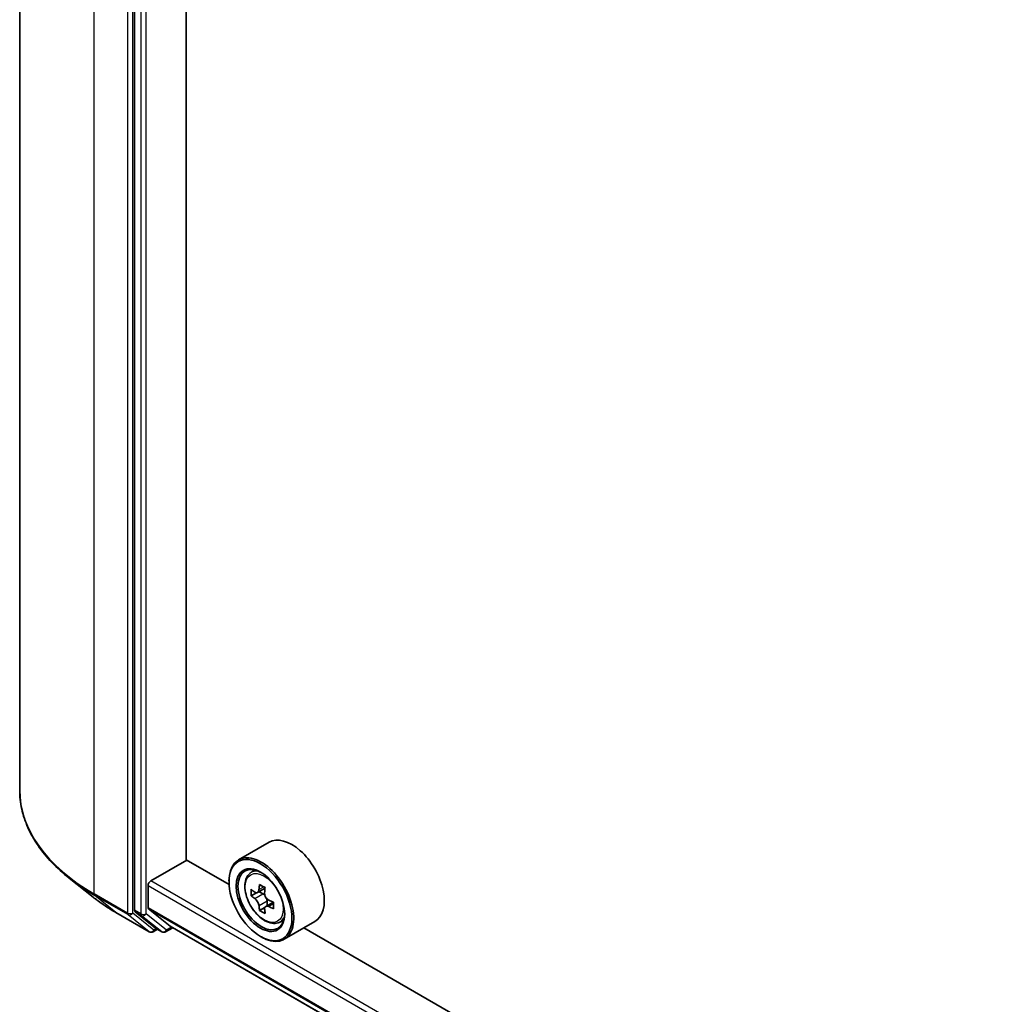
# Model space of a CAD drawing. Units: millimetres. Extents: x 36 to 10849, y 20 to 1987.
# Drawn here: x 313 to 339, y 458 to 484 of the extents above; entities that cross this region are included whole.
import ezdxf

# ---------------------------------------------------------------- set-up
doc = ezdxf.new("R2010")
doc.units = ezdxf.units.MM
doc.header["$LTSCALE"] = 2.5
doc.layers.add('Visible (ISO)', color=7, linetype='Continuous', lineweight=35)
doc.layers.add('Visible Narrow (ISO)', color=7, linetype='Continuous', lineweight=25)

msp = doc.modelspace()

# ---------------------------------------------------------------- linework, layer by layer
at = {"layer": 'Visible (ISO)'}
for p, q in [((313.3725, 502.6092), (313.3725, 463.7486)), ((316.3857, 499.3619), (316.3857, 460.5999)), ((317.741, 461.916), (317.741, 497.9713)), ((319.9105, 462.3768), (319.1091, 461.9142)), ((316.81, 461.3648), (317.7528, 461.9092)), ((318.8627, 461.2683), (317.741, 461.916)), ((319.4047, 461.5603), (319.5158, 461.658)), ((315.3019, 460.9372), (314.6715, 461.4362)), ((318.8606, 461.3376), (318.8606, 461.3648)), ((316.7393, 460.6633), (316.7393, 461.2423)), ((319.8068, 461.1772), (319.6084, 461.0626)), ((319.5839, 461.0557), (319.442, 460.9738)), ((319.6451, 461.0838), (319.7478, 461.0251)), ((316.7502, 460.6347), (317.3144, 460.1787)), ((319.8016, 460.6711), (319.664, 460.5917)), ((320.0231, 460.8104), (319.8231, 460.6949)), ((319.8603, 460.8315), (319.8608, 460.7166)), ((315.8974, 460.5353), (316.7695, 460.0318)), ((316.4021, 460.5571), (316.9304, 460.1301)), ((316.9847, 460.0983), (316.8695, 460.0318)), ((317.0997, 460.0319), (316.9347, 460.1271)), ((317.1997, 460.0319), (317.384, 460.1382)), ((317.3173, 460.1767), (422.7289, 399.3173)), ((320.1505, 460.2685), (320.2907, 460.316)), ((321.1105, 460.2984), (320.3091, 459.8357)), ((369.0673, 432.2827), (320.8266, 460.1345)), ((319.6856, 459.9087), (319.7091, 459.8951))]:
    msp.add_line(p, q, dxfattribs=at)
for centre in [(316.8195, 460.1184), (317.1497, 460.1185)]:
    msp.add_arc(centre, 0.1, 240, 300, dxfattribs=at)
for centre, major_axis, ratio, start_param, end_param in [((320.5105, 461.3376), (0.6, -1.0392), 0.5773503, 0, 3.1415927), ((319.7091, 460.8749), (0.6, -1.0392), 0.5773503, 5.4977871, 10.2101761), ((319.7091, 460.8749), (0.4333, -0.7506), 0.5773503, 2.375245, 7.049533), ((316.81, 461.2832), (-0.05, -0.0866), 0.5773503, 3.9269908, 5.4977871), ((321.1287, 462.033), (-1.1853, -2.0731), 0.5801377, 5.4517225, 5.5389887), ((321.4229, 461.9498), (-2.4219, -0.0101), 0.5745494, 0.6100906, 0.674392), ((321.3496, 461.9067), (-1.2021, -2.1025), 0.5801377, 5.3224562, 5.3867575), ((321.4219, 462.2056), (-2.3881, -0.01), 0.5745494, 0.7393569, 0.8266231), ((321.4969, 461.8225), (1.2021, 2.1025), 0.5801377, 2.1808635, 2.2451649), ((321.4236, 461.7793), (2.4219, 0.0101), 0.5745494, 3.7516833, 3.8159846), ((319.7483, 460.8955), (0.0792, -0.1371), 0.5773503, 1.8072038, 2.3610341), ((319.7483, 460.8955), (0.0792, -0.1371), 0.5773503, 0.7902378, 1.3589988), ((321.4229, 461.9498), (-2.4219, -0.0101), 0.5745494, 0.8915881, 0.9558895), ((316.4564, 460.6408), (-0.05, -0.0866), 0.5773503, 5.4977871, 6.1925254), ((316.7864, 460.6905), (-0.0333, -0.0577), 0.5773503, 5.4977871, 6.1925254), ((321.3496, 461.9067), (-1.2021, -2.1025), 0.5801377, 5.6039537, 5.668255), ((321.4247, 461.5236), (2.3881, 0.01), 0.5745494, 3.8809496, 3.9682158), ((321.4969, 461.8225), (1.2021, 2.1025), 0.5801377, 2.462361, 2.5266624), ((321.4236, 461.7793), (2.4219, 0.0101), 0.5745494, 4.0331808, 4.0974821), ((321.7179, 461.6961), (1.1853, 2.0731), 0.5801377, 2.3101299, 2.397396), ((316.9847, 460.2137), (-0.05, -0.0866), 0.5773503, 6.1925254, 6.2831853), ((317.3506, 460.2345), (-0.0333, -0.0577), 0.5773503, 6.1925254, 6.2831853)]:
    msp.add_ellipse(centre, major_axis=major_axis, ratio=ratio, start_param=start_param, end_param=end_param, dxfattribs=at)
for major_axis in [(0.5833, -1.0104), (-0.45, 0.7794)]:
    msp.add_ellipse((319.6856, 460.8613), major_axis=major_axis, ratio=0.5773503, dxfattribs=at)
for points, knots in [([(314.6715, 461.4362), (314.5056, 461.5675), (314.3537, 461.7052), (314.0803, 461.9913), (313.9589, 462.1397), (313.7488, 462.4452), (313.6601, 462.6022), (313.5172, 462.9225), (313.463, 463.0857), (313.3907, 463.4155), (313.3725, 463.5821), (313.3725, 463.7486)], [1.72605724, 1.72605724, 1.72605724, 1.72605724, 1.85208469, 1.85208469, 1.97811214, 1.97811214, 2.10413959, 2.10413959, 2.23016704, 2.23016704, 2.35619449, 2.35619449, 2.35619449, 2.35619449]), ([(319.4047, 461.5603), (319.3689, 461.5289), (319.3404, 461.4888), (319.2968, 461.3921), (319.2834, 461.3341), (319.2741, 461.2055), (319.2794, 461.1342), (319.3085, 460.9879), (319.3323, 460.9129), (319.3954, 460.767), (319.4347, 460.6961), (319.5248, 460.5648), (319.5757, 460.5044), (319.6849, 460.3997), (319.7432, 460.3555), (319.8625, 460.2887), (319.9236, 460.266), (320.0407, 460.2477), (320.097, 460.2509), (320.1491, 460.2681), (320.1498, 460.2683), (320.1505, 460.2685)], [5.6078908, 5.6078908, 5.6078908, 5.6078908, 5.886387, 5.886387, 6.1982058, 6.1982058, 6.5318408, 6.5318408, 6.8661823, 6.8661823, 7.1982648, 7.1982648, 7.5301193, 7.5301193, 7.8639502, 7.8639502, 8.1986743, 8.1986743, 8.5153711, 8.5153711, 8.5195969, 8.5195969, 8.5195969, 8.5195969]), ([(319.5348, 461.073), (319.5473, 461.0642), (319.561, 461.0581), (319.5867, 461.0545), (319.5989, 461.057), (319.6187, 461.0687), (319.6277, 461.0786), (319.6407, 461.105), (319.6448, 461.1215), (319.6463, 461.1386)], [0, 0, 0, 0, 0.017936943, 0.017936943, 0.035873886, 0.035873886, 0.053810829, 0.053810829, 0.071747772, 0.071747772, 0.071747772, 0.071747772]), ([(315.3019, 460.9372), (315.338, 460.9086), (315.3749, 460.8803), (315.4501, 460.8245), (315.4884, 460.797), (315.5665, 460.7426), (315.6062, 460.7158), (315.6871, 460.6629), (315.7282, 460.6368), (315.8118, 460.5855), (315.8543, 460.5602), (315.8974, 460.5353)], [4.55712806, 4.55712806, 4.55712806, 4.55712806, 4.58818025, 4.58818025, 4.61923243, 4.61923243, 4.65028461, 4.65028461, 4.6813368, 4.6813368, 4.71238898, 4.71238898, 4.71238898, 4.71238898]), ([(319.648, 460.7089), (319.6465, 460.7243), (319.6423, 460.7424), (319.629, 460.7799), (319.6198, 460.7992), (319.5998, 460.8336), (319.5876, 460.8511), (319.5617, 460.8811), (319.548, 460.8936), (319.5356, 460.9025)], [0, 0, 0, 0, 0.017936943, 0.017936943, 0.035873886, 0.035873886, 0.053810829, 0.053810829, 0.071747772, 0.071747772, 0.071747772, 0.071747772]), ([(319.7936, 461.0544), (319.7921, 461.0373), (319.7936, 461.0176), (319.8034, 460.9781), (319.8117, 460.9583), (319.8317, 460.9239), (319.8448, 460.9069), (319.8742, 460.8789), (319.8905, 460.8679), (319.9061, 460.8608)], [0, 0, 0, 0, 0.017936943, 0.017936943, 0.035873886, 0.035873886, 0.053810829, 0.053810829, 0.071747772, 0.071747772, 0.071747772, 0.071747772]), ([(319.9068, 460.6903), (319.8912, 460.6974), (319.8749, 460.702), (319.8456, 460.7035), (319.8326, 460.7005), (319.8128, 460.6888), (319.8047, 460.6794), (319.7952, 460.655), (319.7938, 460.64), (319.7954, 460.6247)], [0, 0, 0, 0, 0.017936943, 0.017936943, 0.035873886, 0.035873886, 0.053810829, 0.053810829, 0.071747772, 0.071747772, 0.071747772, 0.071747772])]:
    msp.add_open_spline(points, degree=3, knots=knots, dxfattribs=at)
at = {"layer": 'Visible Narrow (ISO)'}
for p, q in [((315.3251, 461.027), (315.3251, 499.8875)), ((316.1972, 499.384), (316.1972, 460.5235)), ((316.3386, 460.5235), (316.3386, 499.384)), ((316.5507, 499.2667), (316.5507, 460.5047)), ((316.6921, 460.5047), (316.6921, 499.2667)), ((422.7289, 400.2125), (316.81, 461.3648)), ((316.7393, 461.2423), (422.7289, 400.0492)), ((319.6463, 461.1386), (319.77, 461.2101)), ((316.1972, 460.5235), (315.3251, 461.027)), ((315.3415, 460.9841), (316.2136, 460.4806)), ((315.8931, 460.5382), (315.3415, 460.9841)), ((319.5356, 460.9025), (319.7478, 461.0251)), ((316.5507, 460.5047), (316.3857, 460.5999)), ((422.7289, 399.4702), (316.7393, 460.6633)), ((316.7502, 460.6347), (422.7289, 399.4479)), ((319.8603, 460.8315), (319.648, 460.7089)), ((320.0295, 460.7611), (319.9068, 460.6903)), ((316.7652, 460.0347), (315.8931, 460.5382)), ((316.2136, 460.4806), (316.7652, 460.0347)), ((316.8903, 460.0775), (316.3386, 460.5235)), ((316.4021, 460.5571), (316.5671, 460.4619)), ((316.5671, 460.4619), (317.0954, 460.0349)), ((317.2204, 460.0777), (316.6921, 460.5047)), ((316.9555, 460.1152), (316.8903, 460.0775)), ((317.0954, 460.0349), (316.9304, 460.1301)), ((317.3547, 460.1552), (317.2204, 460.0777)), ((422.7289, 399.3176), (317.3144, 460.1787))]:
    msp.add_line(p, q, dxfattribs=at)
for centre, major_axis, ratio, start_param, end_param in [((320.0391, 463.7486), (-6.6667, 0), 0.5773503, 0, 0.7853982), ((319.8206, 460.9393), (-0.3754, 0.6502), 0.5773503, 5.8594015, 6.3981286), ((320.0391, 463.6963), (6.6435, 0), 0.5773503, 3.7717299, 3.9269908), ((320.0391, 462.9319), (-5.8633, 0), 0.5773503, 0.6301372, 0.7853982), ((315.3958, 461.0678), (-0.05, -0.0866), 0.5773503, 5.4977871, 6.1925254), ((315.9474, 460.6219), (-0.05, -0.0866), 0.5773503, 6.1925254, 6.2831853), ((316.2679, 460.5643), (0.1, 0), 0.5773503, 3.9269908, 5.4977871), ((316.2679, 460.5643), (-0.05, -0.0866), 0.5773503, 5.4977871, 6.1925254), ((316.2679, 460.5643), (-0.0629, -0.0778), 0.8131434, 0.127344, 1.6981404), ((316.6214, 460.5455), (0.1, 0), 0.5773503, 3.9269908, 5.4977871), ((316.6214, 460.5455), (-0.05, -0.0866), 0.5773503, 5.4977871, 6.1925254), ((316.6214, 460.5455), (-0.0629, -0.0778), 0.8131434, 0.127344, 1.6981404), ((319.8206, 460.9393), (0.3754, -0.6502), 0.5773503, 6.168242, 6.7069691), ((316.8195, 460.1184), (-0.0629, -0.0778), 0.8131434, 0.127344, 1.6981404), ((316.8195, 460.1184), (0.05, -0.0866), 0.5773503, 0, 0.7853982), ((317.1497, 460.1185), (-0.0629, -0.0778), 0.8131434, 0.127344, 1.6981404), ((317.1497, 460.1185), (0.05, -0.0866), 0.5773503, 0, 0.7853982), ((316.8195, 460.1184), (-0.05, -0.0866), 0.5773503, 6.1925254, 6.2831853), ((317.1497, 460.1185), (-0.05, -0.0866), 0.5773503, 6.1925254, 6.2831853)]:
    msp.add_ellipse(centre, major_axis=major_axis, ratio=ratio, start_param=start_param, end_param=end_param, dxfattribs=at)
msp.add_ellipse((319.7831, 460.9176), major_axis=(-0.3522, 0.61), ratio=0.5773503, dxfattribs=at)

doc.saveas('drawing.dxf')
